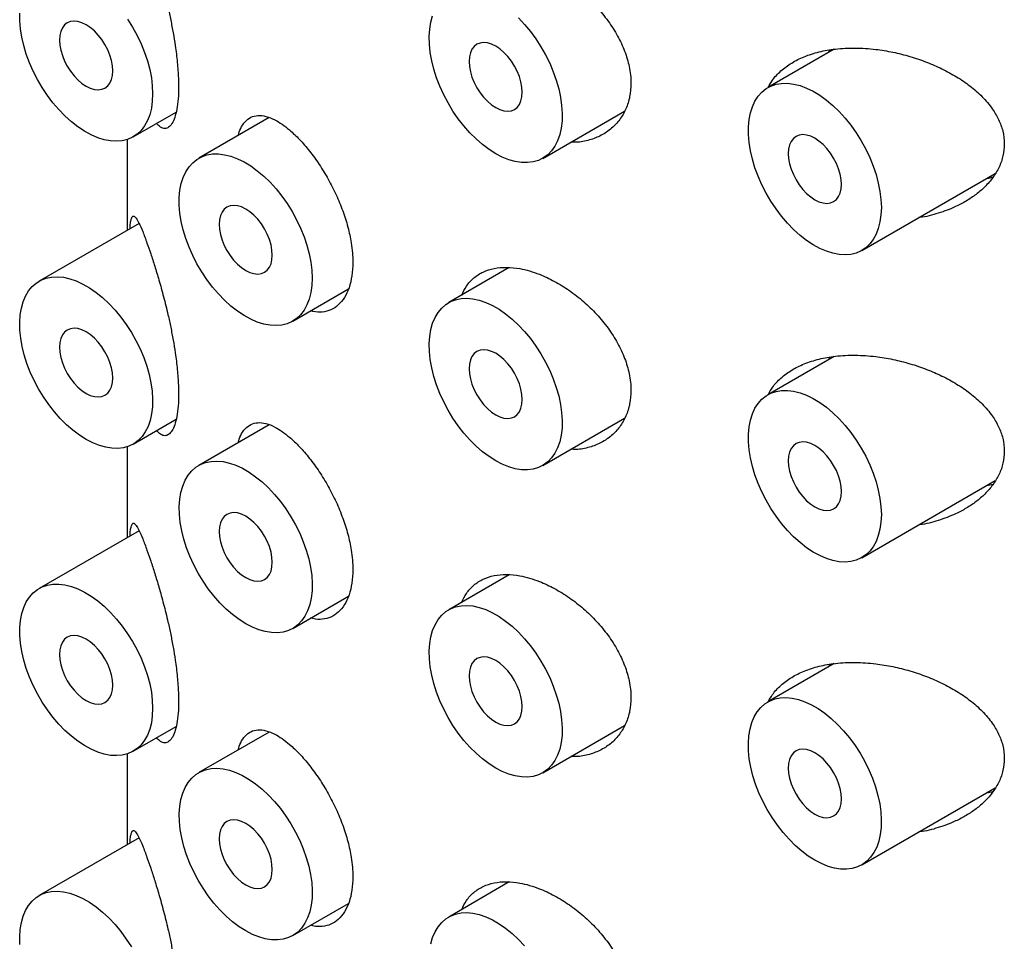
# Model space of a CAD drawing. Units: millimetres. Extents: x 8 to 951, y 12 to 1964.
# Drawn here: x 763 to 776, y 920 to 933 of the extents above; entities that cross this region are included whole.
import ezdxf

# ---------------------------------------------------------------- set-up
doc = ezdxf.new("R2010")
doc.units = ezdxf.units.MM

msp = doc.modelspace()

# ---------------------------------------------------------------- linework, layer by layer
at = {"color": 7, "linetype": 'Continuous', "lineweight": 30}
for p, q in [((773.715, 932.34), (772.833, 931.831)), ((773.638, 932.296), (773.658, 932.33)), ((764.395, 931.176), (764.966, 931.505)), ((769.84, 930.89), (770.929, 931.519)), ((766.203, 931.432), (765.267, 930.891)), ((764.317, 931.14), (764.317, 929.934)), ((774.083, 929.666), (775.857, 930.69)), ((764.474, 930.025), (763.146, 929.258)), ((769.396, 929.438), (768.59, 928.973)), ((766.517, 928.726), (767.257, 929.154)), ((773.715, 928.258), (772.833, 927.748)), ((773.638, 928.213), (773.658, 928.248)), ((764.395, 927.093), (764.966, 927.422)), ((769.84, 926.808), (770.929, 927.436)), ((766.203, 927.349), (765.267, 926.809)), ((764.317, 927.058), (764.317, 925.851)), ((774.083, 925.583), (775.857, 926.607)), ((764.474, 925.942), (763.146, 925.175)), ((769.396, 925.355), (768.59, 924.89)), ((766.517, 924.644), (767.257, 925.071)), ((773.715, 924.175), (772.833, 923.666)), ((773.638, 924.13), (773.658, 924.165)), ((764.395, 923.01), (764.966, 923.34)), ((766.203, 923.266), (765.267, 922.726)), ((769.84, 922.725), (770.929, 923.354)), ((764.317, 922.975), (764.317, 921.769)), ((774.083, 921.5), (775.857, 922.524)), ((764.474, 921.859), (763.146, 921.093)), ((769.396, 921.273), (768.59, 920.807)), ((766.517, 920.561), (767.257, 920.988))]:
    msp.add_line(p, q, dxfattribs=at)
at = {"color": 7, "linetype": 'Continuous', "lineweight": 30, "flags": 128}
for points in [[(764.654, 931.748), (764.65, 931.649), (764.637, 931.556), (764.615, 931.47), (764.585, 931.391), (764.547, 931.322), (764.501, 931.262), (764.448, 931.211), (764.388, 931.171), (764.322, 931.142), (764.25, 931.124), (764.174, 931.117), (764.093, 931.122), (764.01, 931.137), (763.924, 931.164), (763.837, 931.202), (763.748, 931.25), (763.661, 931.309), (763.574, 931.377), (763.489, 931.453), (763.407, 931.538), (763.329, 931.629), (763.255, 931.727), (763.186, 931.83), (763.123, 931.938), (763.066, 932.049), (763.016, 932.161), (762.974, 932.275), (762.94, 932.388), (762.914, 932.501), (762.896, 932.611), (762.888, 932.717), (762.888, 932.819)], [(763.77, 931.85), (763.826, 931.823), (763.88, 931.807), (763.931, 931.802), (763.978, 931.808), (764.02, 931.825), (764.057, 931.853), (764.086, 931.891), (764.107, 931.938), (764.12, 931.993), (764.124, 932.054), (764.12, 932.12), (764.107, 932.19), (764.086, 932.262), (764.057, 932.333), (764.02, 932.402), (763.978, 932.468), (763.931, 932.529), (763.88, 932.583), (763.826, 932.629), (763.77, 932.666), (763.715, 932.693), (763.661, 932.709), (763.61, 932.715), (763.563, 932.708), (763.52, 932.691), (763.484, 932.663), (763.455, 932.625), (763.434, 932.578), (763.421, 932.524), (763.417, 932.462), (763.421, 932.396), (763.434, 932.326), (763.455, 932.255), (763.484, 932.183), (763.52, 932.114), (763.563, 932.048), (763.61, 931.987), (763.661, 931.933), (763.715, 931.887), (763.77, 931.85)], [(764.322, 932.738), (764.388, 932.632), (764.448, 932.523), (764.501, 932.411), (764.547, 932.298), (764.585, 932.184), (764.615, 932.071), (764.637, 931.96), (764.65, 931.852), (764.654, 931.748)], [(769.215, 930.952), (769.127, 931.008), (769.04, 931.074), (768.955, 931.148), (768.872, 931.231), (768.792, 931.321), (768.717, 931.417), (768.647, 931.519), (768.582, 931.626), (768.524, 931.736), (768.473, 931.848), (768.429, 931.961), (768.392, 932.075), (768.364, 932.188), (768.345, 932.298), (768.334, 932.406), (768.332, 932.509), (768.338, 932.606), (768.353, 932.698), (768.377, 932.782)], [(769.518, 932.758), (769.599, 932.671), (769.676, 932.578), (769.749, 932.479), (769.816, 932.374), (769.878, 932.266), (769.933, 932.155), (769.981, 932.041), (770.021, 931.928), (770.053, 931.814), (770.077, 931.703), (770.092, 931.594), (770.099, 931.488), (770.097, 931.388), (770.086, 931.293), (770.066, 931.205), (770.038, 931.125), (770.002, 931.053), (769.958, 930.991), (769.906, 930.938), (769.848, 930.895), (769.783, 930.863), (769.713, 930.842), (769.638, 930.833), (769.559, 930.834), (769.476, 930.847), (769.39, 930.871), (769.303, 930.907), (769.215, 930.952)], [(769.215, 931.565), (769.271, 931.538), (769.324, 931.522), (769.376, 931.517), (769.423, 931.523), (769.465, 931.54), (769.501, 931.568), (769.53, 931.606), (769.551, 931.653), (769.564, 931.708), (769.569, 931.769), (769.564, 931.835), (769.551, 931.905), (769.53, 931.977), (769.501, 932.048), (769.465, 932.117), (769.423, 932.183), (769.376, 932.244), (769.324, 932.298), (769.271, 932.344), (769.215, 932.381), (769.16, 932.408), (769.106, 932.424), (769.055, 932.429), (769.007, 932.423), (768.965, 932.406), (768.929, 932.378), (768.9, 932.34), (768.879, 932.293), (768.866, 932.238), (768.862, 932.177), (768.866, 932.111), (768.879, 932.041), (768.9, 931.97), (768.929, 931.898), (768.965, 931.829), (769.007, 931.763), (769.055, 931.702), (769.106, 931.648), (769.16, 931.602), (769.215, 931.565)], [(774.342, 930.238), (774.337, 930.139), (774.324, 930.046), (774.302, 929.96), (774.272, 929.882), (774.234, 929.812), (774.188, 929.752), (774.135, 929.701), (774.075, 929.661), (774.009, 929.632), (773.937, 929.614), (773.861, 929.607), (773.781, 929.612), (773.697, 929.628), (773.611, 929.655), (773.524, 929.692), (773.436, 929.741), (773.348, 929.799), (773.261, 929.867), (773.176, 929.943), (773.094, 930.028), (773.016, 930.12), (772.942, 930.218), (772.873, 930.321), (772.81, 930.428), (772.753, 930.539), (772.704, 930.652), (772.661, 930.765), (772.627, 930.879), (772.601, 930.991), (772.584, 931.101), (772.575, 931.207), (772.575, 931.309), (772.584, 931.405), (772.601, 931.495), (772.627, 931.577), (772.661, 931.651), (772.704, 931.716), (772.753, 931.771), (772.81, 931.817), (772.873, 931.851), (772.942, 931.875), (773.016, 931.887), (773.094, 931.889), (773.176, 931.878), (773.261, 931.857), (773.348, 931.825), (773.436, 931.781), (773.524, 931.728), (773.611, 931.665), (773.697, 931.593), (773.781, 931.512), (773.861, 931.424), (773.937, 931.329), (774.009, 931.228), (774.075, 931.123), (774.135, 931.014), (774.188, 930.902), (774.234, 930.788), (774.272, 930.675), (774.302, 930.562), (774.324, 930.451), (774.337, 930.342), (774.342, 930.238)], [(773.458, 930.34), (773.513, 930.313), (773.567, 930.297), (773.618, 930.292), (773.666, 930.298), (773.708, 930.315), (773.744, 930.343), (773.773, 930.381), (773.794, 930.428), (773.807, 930.483), (773.811, 930.544), (773.807, 930.611), (773.794, 930.68), (773.773, 930.752), (773.744, 930.823), (773.708, 930.893), (773.666, 930.959), (773.618, 931.02), (773.567, 931.074), (773.513, 931.12), (773.458, 931.157), (773.403, 931.184), (773.349, 931.2), (773.297, 931.205), (773.25, 931.199), (773.208, 931.181), (773.172, 931.153), (773.143, 931.116), (773.122, 931.069), (773.109, 931.014), (773.104, 930.953), (773.109, 930.886), (773.122, 930.816), (773.143, 930.745), (773.172, 930.674), (773.208, 930.604), (773.25, 930.538), (773.297, 930.477), (773.349, 930.423), (773.403, 930.377), (773.458, 930.34)], [(766.776, 929.299), (766.771, 929.2), (766.758, 929.106), (766.736, 929.02), (766.706, 928.942), (766.668, 928.873), (766.622, 928.812), (766.569, 928.762), (766.509, 928.722), (766.443, 928.693), (766.371, 928.675), (766.295, 928.668), (766.215, 928.672), (766.131, 928.688), (766.045, 928.715), (765.958, 928.753), (765.87, 928.801), (765.782, 928.86), (765.695, 928.927), (765.61, 929.004), (765.528, 929.088), (765.45, 929.18), (765.376, 929.278), (765.307, 929.381), (765.244, 929.489), (765.187, 929.599), (765.138, 929.712), (765.095, 929.826), (765.061, 929.939), (765.035, 930.051), (765.018, 930.161), (765.009, 930.268), (765.009, 930.369), (765.018, 930.466), (765.035, 930.555), (765.061, 930.637), (765.095, 930.711), (765.138, 930.776), (765.187, 930.832), (765.244, 930.877), (765.307, 930.912), (765.376, 930.935), (765.45, 930.948), (765.528, 930.949), (765.61, 930.939), (765.695, 930.917), (765.782, 930.885), (765.87, 930.842), (765.958, 930.789), (766.045, 930.725), (766.131, 930.653), (766.215, 930.573), (766.295, 930.484), (766.371, 930.389), (766.443, 930.289), (766.509, 930.183), (766.569, 930.074), (766.622, 929.962), (766.668, 929.849), (766.706, 929.735), (766.736, 929.622), (766.758, 929.511), (766.771, 929.403), (766.776, 929.299)], [(765.892, 929.401), (765.947, 929.374), (766.001, 929.358), (766.052, 929.352), (766.1, 929.359), (766.142, 929.376), (766.178, 929.404), (766.207, 929.442), (766.228, 929.489), (766.241, 929.543), (766.245, 929.605), (766.241, 929.671), (766.228, 929.741), (766.207, 929.812), (766.178, 929.884), (766.142, 929.953), (766.1, 930.019), (766.052, 930.08), (766.001, 930.134), (765.947, 930.18), (765.892, 930.217), (765.836, 930.244), (765.783, 930.26), (765.731, 930.265), (765.684, 930.259), (765.642, 930.242), (765.606, 930.214), (765.577, 930.176), (765.556, 930.129), (765.543, 930.074), (765.538, 930.013), (765.543, 929.947), (765.556, 929.877), (765.577, 929.805), (765.606, 929.734), (765.642, 929.664), (765.684, 929.599), (765.731, 929.538), (765.783, 929.484), (765.836, 929.438), (765.892, 929.401)], [(763.77, 927.155), (763.682, 927.211), (763.595, 927.276), (763.51, 927.35), (763.427, 927.433), (763.348, 927.523), (763.273, 927.62), (763.202, 927.721), (763.138, 927.828), (763.079, 927.938), (763.028, 928.05), (762.984, 928.164), (762.948, 928.277), (762.92, 928.39), (762.9, 928.501), (762.889, 928.608), (762.887, 928.711), (762.893, 928.809), (762.909, 928.9), (762.933, 928.984), (762.965, 929.06), (763.005, 929.128), (763.053, 929.185), (763.108, 929.233), (763.169, 929.271), (763.237, 929.297), (763.31, 929.312), (763.387, 929.316), (763.468, 929.309), (763.552, 929.29), (763.639, 929.261), (763.726, 929.22), (763.815, 929.169), (763.902, 929.109), (763.989, 929.039), (764.073, 928.96), (764.154, 928.874), (764.231, 928.78), (764.304, 928.681), (764.372, 928.577), (764.433, 928.468), (764.488, 928.357), (764.536, 928.244), (764.576, 928.13), (764.608, 928.017), (764.632, 927.905), (764.648, 927.796), (764.654, 927.691), (764.652, 927.59), (764.641, 927.496), (764.621, 927.408), (764.593, 927.328), (764.557, 927.256), (764.513, 927.193), (764.462, 927.14), (764.403, 927.097), (764.339, 927.066), (764.268, 927.045), (764.193, 927.035), (764.114, 927.037), (764.031, 927.05), (763.946, 927.074), (763.858, 927.109), (763.77, 927.155)], [(769.215, 926.87), (769.127, 926.926), (769.04, 926.991), (768.955, 927.065), (768.872, 927.148), (768.792, 927.238), (768.717, 927.334), (768.647, 927.436), (768.582, 927.543), (768.524, 927.653), (768.473, 927.765), (768.429, 927.879), (768.392, 927.992), (768.364, 928.105), (768.345, 928.216), (768.334, 928.323), (768.332, 928.426), (768.338, 928.524), (768.353, 928.615), (768.377, 928.699), (768.41, 928.775), (768.45, 928.843), (768.498, 928.9), (768.552, 928.948), (768.614, 928.986), (768.682, 929.012), (768.754, 929.027), (768.832, 929.031), (768.913, 929.024), (768.997, 929.005), (769.083, 928.976), (769.171, 928.935), (769.259, 928.884), (769.347, 928.824), (769.433, 928.754), (769.518, 928.675), (769.599, 928.589), (769.676, 928.495), (769.749, 928.396), (769.816, 928.291), (769.878, 928.183), (769.933, 928.072), (769.981, 927.959), (770.021, 927.845), (770.053, 927.732), (770.077, 927.62), (770.092, 927.511), (770.099, 927.406), (770.097, 927.305), (770.086, 927.211), (770.066, 927.123), (770.038, 927.042), (770.002, 926.971), (769.958, 926.908), (769.906, 926.855), (769.848, 926.812), (769.783, 926.78), (769.713, 926.76), (769.638, 926.75), (769.559, 926.752), (769.476, 926.765), (769.39, 926.789), (769.303, 926.824), (769.215, 926.87)], [(763.77, 927.767), (763.826, 927.74), (763.88, 927.724), (763.931, 927.719), (763.978, 927.725), (764.02, 927.742), (764.057, 927.77), (764.086, 927.808), (764.107, 927.855), (764.12, 927.91), (764.124, 927.971), (764.12, 928.038), (764.107, 928.107), (764.086, 928.179), (764.057, 928.25), (764.02, 928.32), (763.978, 928.386), (763.931, 928.446), (763.88, 928.501), (763.826, 928.547), (763.77, 928.584), (763.715, 928.611), (763.661, 928.627), (763.61, 928.632), (763.563, 928.626), (763.52, 928.608), (763.484, 928.58), (763.455, 928.543), (763.434, 928.496), (763.421, 928.441), (763.417, 928.379), (763.421, 928.313), (763.434, 928.243), (763.455, 928.172), (763.484, 928.101), (763.52, 928.031), (763.563, 927.965), (763.61, 927.904), (763.661, 927.85), (763.715, 927.804), (763.77, 927.767)], [(769.215, 927.482), (769.271, 927.455), (769.324, 927.439), (769.376, 927.434), (769.423, 927.44), (769.465, 927.457), (769.501, 927.485), (769.53, 927.523), (769.551, 927.57), (769.564, 927.625), (769.569, 927.686), (769.564, 927.753), (769.551, 927.822), (769.53, 927.894), (769.501, 927.965), (769.465, 928.035), (769.423, 928.101), (769.376, 928.161), (769.324, 928.216), (769.271, 928.262), (769.215, 928.299), (769.16, 928.325), (769.106, 928.342), (769.055, 928.347), (769.007, 928.341), (768.965, 928.323), (768.929, 928.295), (768.9, 928.258), (768.879, 928.211), (768.866, 928.156), (768.862, 928.094), (768.866, 928.028), (768.879, 927.958), (768.9, 927.887), (768.929, 927.815), (768.965, 927.746), (769.007, 927.68), (769.055, 927.619), (769.106, 927.565), (769.16, 927.519), (769.215, 927.482)], [(774.342, 926.155), (774.337, 926.056), (774.324, 925.963), (774.302, 925.877), (774.272, 925.799), (774.234, 925.729), (774.188, 925.669), (774.135, 925.619), (774.075, 925.579), (774.009, 925.55), (773.937, 925.531), (773.861, 925.525), (773.781, 925.529), (773.697, 925.545), (773.611, 925.572), (773.524, 925.61), (773.436, 925.658), (773.348, 925.716), (773.261, 925.784), (773.176, 925.861), (773.094, 925.945), (773.016, 926.037), (772.942, 926.135), (772.873, 926.238), (772.81, 926.346), (772.753, 926.456), (772.704, 926.569), (772.661, 926.683), (772.627, 926.796), (772.601, 926.908), (772.584, 927.018), (772.575, 927.124), (772.575, 927.226), (772.584, 927.322), (772.601, 927.412), (772.627, 927.494), (772.661, 927.568), (772.704, 927.633), (772.753, 927.689), (772.81, 927.734), (772.873, 927.769), (772.942, 927.792), (773.016, 927.805), (773.094, 927.806), (773.176, 927.796), (773.261, 927.774), (773.348, 927.742), (773.436, 927.699), (773.524, 927.645), (773.611, 927.582), (773.697, 927.51), (773.781, 927.429), (773.861, 927.341), (773.937, 927.246), (774.009, 927.146), (774.075, 927.04), (774.135, 926.931), (774.188, 926.819), (774.234, 926.706), (774.272, 926.592), (774.302, 926.479), (774.324, 926.368), (774.337, 926.26), (774.342, 926.155)], [(773.458, 926.257), (773.513, 926.231), (773.567, 926.214), (773.618, 926.209), (773.666, 926.215), (773.708, 926.233), (773.744, 926.261), (773.773, 926.298), (773.794, 926.345), (773.807, 926.4), (773.811, 926.462), (773.807, 926.528), (773.794, 926.598), (773.773, 926.669), (773.744, 926.741), (773.708, 926.81), (773.666, 926.876), (773.618, 926.937), (773.567, 926.991), (773.513, 927.037), (773.458, 927.074), (773.403, 927.101), (773.349, 927.117), (773.297, 927.122), (773.25, 927.116), (773.208, 927.099), (773.172, 927.071), (773.143, 927.033), (773.122, 926.986), (773.109, 926.931), (773.104, 926.87), (773.109, 926.803), (773.122, 926.734), (773.143, 926.662), (773.172, 926.591), (773.208, 926.521), (773.25, 926.455), (773.297, 926.395), (773.349, 926.34), (773.403, 926.294), (773.458, 926.257)], [(765.892, 924.705), (765.804, 924.761), (765.717, 924.827), (765.631, 924.901), (765.548, 924.984), (765.469, 925.074), (765.394, 925.17), (765.324, 925.272), (765.259, 925.379), (765.201, 925.489), (765.149, 925.601), (765.105, 925.715), (765.069, 925.828), (765.041, 925.941), (765.021, 926.051), (765.01, 926.159), (765.008, 926.262), (765.015, 926.359), (765.03, 926.451), (765.054, 926.535), (765.086, 926.611), (765.126, 926.678), (765.174, 926.736), (765.229, 926.784), (765.291, 926.821), (765.358, 926.848), (765.431, 926.863), (765.508, 926.867), (765.59, 926.86), (765.674, 926.841), (765.76, 926.811), (765.848, 926.771), (765.936, 926.72), (766.024, 926.659), (766.11, 926.589), (766.194, 926.511), (766.275, 926.424), (766.353, 926.331), (766.426, 926.232), (766.493, 926.127), (766.555, 926.019), (766.609, 925.908), (766.657, 925.795), (766.697, 925.681), (766.73, 925.568), (766.754, 925.456), (766.769, 925.347), (766.775, 925.242), (766.773, 925.141), (766.762, 925.046), (766.743, 924.959), (766.715, 924.878), (766.678, 924.806), (766.634, 924.744), (766.583, 924.691), (766.525, 924.648), (766.46, 924.616), (766.39, 924.595), (766.315, 924.586), (766.235, 924.587), (766.152, 924.6), (766.067, 924.625), (765.98, 924.66), (765.892, 924.705)], [(765.892, 925.318), (765.947, 925.291), (766.001, 925.275), (766.052, 925.27), (766.1, 925.276), (766.142, 925.293), (766.178, 925.321), (766.207, 925.359), (766.228, 925.406), (766.241, 925.461), (766.245, 925.522), (766.241, 925.588), (766.228, 925.658), (766.207, 925.73), (766.178, 925.801), (766.142, 925.871), (766.1, 925.936), (766.052, 925.997), (766.001, 926.051), (765.947, 926.097), (765.892, 926.134), (765.836, 926.161), (765.783, 926.178), (765.731, 926.183), (765.684, 926.176), (765.642, 926.159), (765.606, 926.131), (765.577, 926.093), (765.556, 926.046), (765.543, 925.992), (765.538, 925.93), (765.543, 925.864), (765.556, 925.794), (765.577, 925.723), (765.606, 925.651), (765.642, 925.582), (765.684, 925.516), (765.731, 925.455), (765.783, 925.401), (765.836, 925.355), (765.892, 925.318)], [(764.654, 923.582), (764.65, 923.483), (764.637, 923.39), (764.615, 923.304), (764.585, 923.226), (764.547, 923.156), (764.501, 923.096), (764.448, 923.046), (764.388, 923.006), (764.322, 922.977), (764.25, 922.958), (764.174, 922.952), (764.093, 922.956), (764.01, 922.972), (763.924, 922.999), (763.837, 923.037), (763.748, 923.085), (763.661, 923.143), (763.574, 923.211), (763.489, 923.288), (763.407, 923.372), (763.329, 923.464), (763.255, 923.562), (763.186, 923.665), (763.123, 923.772), (763.066, 923.883), (763.016, 923.996), (762.974, 924.11), (762.94, 924.223), (762.914, 924.335), (762.896, 924.445), (762.888, 924.551), (762.888, 924.653), (762.896, 924.749), (762.914, 924.839), (762.94, 924.921), (762.974, 924.995), (763.016, 925.06), (763.066, 925.116), (763.123, 925.161), (763.186, 925.196), (763.255, 925.219), (763.329, 925.232), (763.407, 925.233), (763.489, 925.223), (763.574, 925.201), (763.661, 925.169), (763.748, 925.126), (763.837, 925.072), (763.924, 925.009), (764.01, 924.937), (764.093, 924.856), (764.174, 924.768), (764.25, 924.673), (764.322, 924.573), (764.388, 924.467), (764.448, 924.358), (764.501, 924.246), (764.547, 924.133), (764.585, 924.019), (764.615, 923.906), (764.637, 923.795), (764.65, 923.687), (764.654, 923.582)], [(769.215, 922.787), (769.127, 922.843), (769.04, 922.908), (768.955, 922.983), (768.872, 923.065), (768.792, 923.155), (768.717, 923.252), (768.647, 923.354), (768.582, 923.46), (768.524, 923.57), (768.473, 923.682), (768.429, 923.796), (768.392, 923.91), (768.364, 924.022), (768.345, 924.133), (768.334, 924.24), (768.332, 924.343), (768.338, 924.441), (768.353, 924.532), (768.377, 924.616), (768.41, 924.692), (768.45, 924.76), (768.498, 924.818), (768.552, 924.866), (768.614, 924.903), (768.682, 924.929), (768.754, 924.945), (768.832, 924.949), (768.913, 924.941), (768.997, 924.923), (769.083, 924.893), (769.171, 924.852), (769.259, 924.802), (769.347, 924.741), (769.433, 924.671), (769.518, 924.592), (769.599, 924.506), (769.676, 924.412), (769.749, 924.313), (769.816, 924.209), (769.878, 924.1), (769.933, 923.989), (769.981, 923.876), (770.021, 923.762), (770.053, 923.649), (770.077, 923.537), (770.092, 923.428), (770.099, 923.323), (770.097, 923.222), (770.086, 923.128), (770.066, 923.04), (770.038, 922.96), (770.002, 922.888), (769.958, 922.825), (769.906, 922.772), (769.848, 922.73), (769.783, 922.698), (769.713, 922.677), (769.638, 922.667), (769.559, 922.669), (769.476, 922.682), (769.39, 922.706), (769.303, 922.741), (769.215, 922.787)], [(763.77, 923.684), (763.826, 923.658), (763.88, 923.641), (763.931, 923.636), (763.978, 923.642), (764.02, 923.66), (764.057, 923.688), (764.086, 923.725), (764.107, 923.772), (764.12, 923.827), (764.124, 923.889), (764.12, 923.955), (764.107, 924.025), (764.086, 924.096), (764.057, 924.168), (764.02, 924.237), (763.978, 924.303), (763.931, 924.364), (763.88, 924.418), (763.826, 924.464), (763.77, 924.501), (763.715, 924.528), (763.661, 924.544), (763.61, 924.549), (763.563, 924.543), (763.52, 924.526), (763.484, 924.498), (763.455, 924.46), (763.434, 924.413), (763.421, 924.358), (763.417, 924.297), (763.421, 924.23), (763.434, 924.161), (763.455, 924.089), (763.484, 924.018), (763.52, 923.948), (763.563, 923.882), (763.61, 923.822), (763.661, 923.767), (763.715, 923.721), (763.77, 923.684)], [(769.215, 923.399), (769.271, 923.372), (769.324, 923.356), (769.376, 923.351), (769.423, 923.357), (769.465, 923.375), (769.501, 923.403), (769.53, 923.44), (769.551, 923.487), (769.564, 923.542), (769.569, 923.604), (769.564, 923.67), (769.551, 923.74), (769.53, 923.811), (769.501, 923.882), (769.465, 923.952), (769.423, 924.018), (769.376, 924.079), (769.324, 924.133), (769.271, 924.179), (769.215, 924.216), (769.16, 924.243), (769.106, 924.259), (769.055, 924.264), (769.007, 924.258), (768.965, 924.241), (768.929, 924.213), (768.9, 924.175), (768.879, 924.128), (768.866, 924.073), (768.862, 924.012), (768.866, 923.945), (768.879, 923.876), (768.9, 923.804), (768.929, 923.733), (768.965, 923.663), (769.007, 923.597), (769.055, 923.536), (769.106, 923.482), (769.16, 923.436), (769.215, 923.399)], [(773.458, 921.562), (773.37, 921.618), (773.283, 921.684), (773.197, 921.758), (773.115, 921.841), (773.035, 921.931), (772.96, 922.027), (772.89, 922.129), (772.825, 922.236), (772.767, 922.346), (772.715, 922.458), (772.671, 922.571), (772.635, 922.685), (772.607, 922.798), (772.587, 922.908), (772.576, 923.016), (772.574, 923.119), (772.581, 923.216), (772.596, 923.308), (772.62, 923.392), (772.652, 923.468), (772.692, 923.535), (772.74, 923.593), (772.795, 923.641), (772.857, 923.678), (772.924, 923.705), (772.997, 923.72), (773.074, 923.724), (773.156, 923.717), (773.24, 923.698), (773.326, 923.668), (773.414, 923.628), (773.502, 923.577), (773.59, 923.516), (773.676, 923.446), (773.76, 923.368), (773.841, 923.281), (773.919, 923.188), (773.992, 923.089), (774.059, 922.984), (774.121, 922.876), (774.176, 922.765), (774.223, 922.651), (774.264, 922.538), (774.296, 922.424), (774.32, 922.313), (774.335, 922.204), (774.341, 922.098), (774.339, 921.998), (774.328, 921.903), (774.309, 921.815), (774.281, 921.735), (774.244, 921.663), (774.2, 921.601), (774.149, 921.548), (774.091, 921.505), (774.026, 921.473), (773.956, 921.452), (773.881, 921.443), (773.801, 921.444), (773.718, 921.457), (773.633, 921.481), (773.546, 921.517), (773.458, 921.562)], [(773.458, 922.175), (773.513, 922.148), (773.567, 922.132), (773.618, 922.127), (773.666, 922.133), (773.708, 922.15), (773.744, 922.178), (773.773, 922.216), (773.794, 922.263), (773.807, 922.318), (773.811, 922.379), (773.807, 922.445), (773.794, 922.515), (773.773, 922.586), (773.744, 922.658), (773.708, 922.727), (773.666, 922.793), (773.618, 922.854), (773.567, 922.908), (773.513, 922.954), (773.458, 922.991), (773.403, 923.018), (773.349, 923.034), (773.297, 923.039), (773.25, 923.033), (773.208, 923.016), (773.172, 922.988), (773.143, 922.95), (773.122, 922.903), (773.109, 922.848), (773.104, 922.787), (773.109, 922.721), (773.122, 922.651), (773.143, 922.579), (773.172, 922.508), (773.208, 922.439), (773.25, 922.373), (773.297, 922.312), (773.349, 922.258), (773.403, 922.212), (773.458, 922.175)], [(765.892, 920.623), (765.804, 920.679), (765.717, 920.744), (765.631, 920.819), (765.548, 920.901), (765.469, 920.991), (765.394, 921.088), (765.324, 921.19), (765.259, 921.296), (765.201, 921.406), (765.149, 921.518), (765.105, 921.632), (765.069, 921.746), (765.041, 921.858), (765.021, 921.969), (765.01, 922.076), (765.008, 922.179), (765.015, 922.277), (765.03, 922.368), (765.054, 922.452), (765.086, 922.528), (765.126, 922.596), (765.174, 922.654), (765.229, 922.701), (765.291, 922.739), (765.358, 922.765), (765.431, 922.78), (765.508, 922.784), (765.59, 922.777), (765.674, 922.758), (765.76, 922.729), (765.848, 922.688), (765.936, 922.637), (766.024, 922.577), (766.11, 922.507), (766.194, 922.428), (766.275, 922.342), (766.353, 922.248), (766.426, 922.149), (766.493, 922.045), (766.555, 921.936), (766.609, 921.825), (766.657, 921.712), (766.697, 921.598), (766.73, 921.485), (766.754, 921.373), (766.769, 921.264), (766.775, 921.159), (766.773, 921.058), (766.762, 920.964), (766.743, 920.876), (766.715, 920.796), (766.678, 920.724), (766.634, 920.661), (766.583, 920.608), (766.525, 920.566), (766.46, 920.534), (766.39, 920.513), (766.315, 920.503), (766.235, 920.505), (766.152, 920.518), (766.067, 920.542), (765.98, 920.577), (765.892, 920.623)], [(765.892, 921.235), (765.947, 921.208), (766.001, 921.192), (766.052, 921.187), (766.1, 921.193), (766.142, 921.21), (766.178, 921.238), (766.207, 921.276), (766.228, 921.323), (766.241, 921.378), (766.245, 921.439), (766.241, 921.506), (766.228, 921.576), (766.207, 921.647), (766.178, 921.718), (766.142, 921.788), (766.1, 921.854), (766.052, 921.915), (766.001, 921.969), (765.947, 922.015), (765.892, 922.052), (765.836, 922.079), (765.783, 922.095), (765.731, 922.1), (765.684, 922.094), (765.642, 922.076), (765.606, 922.049), (765.577, 922.011), (765.556, 921.964), (765.543, 921.909), (765.538, 921.848), (765.543, 921.781), (765.556, 921.711), (765.577, 921.64), (765.606, 921.569), (765.642, 921.499), (765.684, 921.433), (765.731, 921.372), (765.783, 921.318), (765.836, 921.272), (765.892, 921.235)], [(762.889, 920.443), (762.887, 920.546), (762.893, 920.643), (762.909, 920.735), (762.933, 920.819), (762.965, 920.895), (763.005, 920.962), (763.053, 921.02), (763.108, 921.068), (763.169, 921.105), (763.237, 921.132), (763.31, 921.147), (763.387, 921.151), (763.468, 921.144), (763.552, 921.125), (763.639, 921.095), (763.726, 921.055), (763.815, 921.004), (763.902, 920.943), (763.989, 920.873), (764.073, 920.795), (764.154, 920.708), (764.231, 920.615), (764.304, 920.515), (764.372, 920.411)], [(768.353, 920.449), (768.377, 920.534), (768.41, 920.61), (768.45, 920.677), (768.498, 920.735), (768.552, 920.783), (768.614, 920.82), (768.682, 920.847), (768.754, 920.862), (768.832, 920.866), (768.913, 920.859), (768.997, 920.84), (769.083, 920.81), (769.171, 920.77), (769.259, 920.719), (769.347, 920.658), (769.433, 920.588), (769.518, 920.51), (769.599, 920.423)]]:
    msp.add_lwpolyline(points, dxfattribs=at)
at = {"color": 7, "linetype": 'Continuous', "lineweight": 30}
for points, knots in [([(764.579, 933.848), (764.596, 933.801), (764.629, 933.708), (764.682, 933.542), (764.74, 933.352), (764.8, 933.135), (764.853, 932.922), (764.895, 932.727), (764.928, 932.558), (764.959, 932.369), (764.984, 932.164), (764.997, 931.983), (765.001, 931.821), (764.995, 931.677), (764.978, 931.538), (764.949, 931.428), (764.912, 931.347), (764.867, 931.298), (764.816, 931.282), (764.762, 931.298), (764.725, 931.337), (764.708, 931.356)], [0, 0, 0, 0, 0.057416, 0.11505, 0.172406, 0.235407, 0.298369, 0.340567, 0.382922, 0.425093, 0.48157, 0.538033, 0.570467, 0.622686, 0.674912, 0.727044, 0.779192, 0.833039, 0.886909, 0.945804, 1, 1, 1, 1]), ([(768.763, 933.155), (768.782, 933.196), (768.824, 933.284), (768.921, 933.388), (769.045, 933.467), (769.191, 933.515), (769.356, 933.53), (769.516, 933.514), (769.665, 933.479), (769.819, 933.426), (769.998, 933.343), (770.196, 933.221), (770.385, 933.073), (770.559, 932.904), (770.713, 932.717), (770.84, 932.519), (770.935, 932.315), (770.987, 932.14), (771.01, 931.998), (771.012, 931.925), (771.013, 931.888)], [0, 0, 0, 0, 0.051451, 0.111209, 0.170946, 0.230684, 0.29051, 0.350341, 0.391907, 0.433474, 0.495958, 0.558447, 0.620914, 0.683379, 0.7461, 0.80881, 0.870071, 0.931319, 0.96566, 1, 1, 1, 1]), ([(772.84, 931.835), (772.857, 931.867), (772.9, 931.947), (773.005, 932.056), (773.146, 932.161), (773.317, 932.247), (773.513, 932.31), (773.742, 932.349), (773.995, 932.361), (774.252, 932.344), (774.496, 932.304), (774.723, 932.247), (774.942, 932.173), (775.15, 932.082), (775.344, 931.977), (775.525, 931.854), (775.686, 931.712), (775.815, 931.561), (775.905, 931.406), (775.965, 931.248), (775.973, 931.138), (775.977, 931.08)], [0, 0, 0, 0, 0.032814, 0.08277, 0.134353, 0.185959, 0.242378, 0.298823, 0.364027, 0.429261, 0.484055, 0.539044, 0.593845, 0.646506, 0.699339, 0.751939, 0.806248, 0.860498, 0.905336, 0.950138, 1, 1, 1, 1]), ([(771.013, 931.888), (771.01, 931.828), (771.003, 931.708), (770.951, 931.545), (770.869, 931.403), (770.759, 931.284), (770.622, 931.191), (770.462, 931.129), (770.324, 931.101), (770.237, 931.105), (770.214, 931.107)], [0, 0, 0, 0, 0.133729, 0.267471, 0.401047, 0.534648, 0.671393, 0.808156, 0.950228, 1, 1, 1, 1]), ([(765.79, 931.193), (765.801, 931.227), (765.825, 931.302), (765.883, 931.383), (765.959, 931.442), (766.052, 931.466), (766.159, 931.454), (766.269, 931.411), (766.375, 931.347), (766.441, 931.294), (766.474, 931.268)], [0, 0, 0, 0, 0.10476, 0.237342, 0.373045, 0.508766, 0.649754, 0.790743, 0.895373, 1, 1, 1, 1]), ([(766.474, 931.268), (766.518, 931.227), (766.607, 931.146), (766.741, 930.99), (766.87, 930.812), (766.99, 930.616), (767.096, 930.407), (767.185, 930.193), (767.253, 929.977), (767.293, 929.79), (767.312, 929.634), (767.318, 929.484), (767.307, 929.325), (767.269, 929.167), (767.208, 929.036), (767.126, 928.936), (767.026, 928.87), (766.911, 928.843), (766.82, 928.843), (766.767, 928.862), (766.758, 928.865)], [0, 0, 0, 0, 0.0612927, 0.1225797, 0.1839102, 0.2452376, 0.3058533, 0.3664685, 0.4267001, 0.4869318, 0.5262324, 0.5655331, 0.6257418, 0.6859504, 0.74616, 0.8063695, 0.8665588, 0.9267494, 0.9870284, 1, 1, 1, 1]), ([(775.977, 931.08), (775.973, 931.028), (775.966, 930.923), (775.912, 930.773), (775.829, 930.634), (775.724, 930.513), (775.604, 930.409), (775.473, 930.321), (775.307, 930.233), (775.1, 930.158), (774.933, 930.111), (774.844, 930.103), (774.84, 930.103)], [0, 0, 0, 0, 0.104766, 0.209587, 0.313761, 0.418019, 0.513091, 0.608511, 0.703694, 0.848846, 0.99405, 1, 1, 1, 1]), ([(775.827, 930.64), (775.8, 930.632), (775.769, 930.624), (775.738, 930.619), (775.734, 930.619)], [0, 0, 0, 0, 0.875638, 1, 1, 1, 1]), ([(764.354, 929.955), (764.354, 929.968), (764.357, 930.013), (764.364, 930.061), (764.375, 930.103), (764.389, 930.123), (764.408, 930.125), (764.434, 930.099), (764.473, 930.031), (764.52, 929.925), (764.56, 929.818), (764.579, 929.765)], [0, 0, 0, 0, 0.038573, 0.138082, 0.228824, 0.319897, 0.410744, 0.549285, 0.687875, 0.843947, 1, 1, 1, 1]), ([(764.579, 929.765), (764.596, 929.719), (764.629, 929.626), (764.682, 929.459), (764.74, 929.269), (764.8, 929.052), (764.853, 928.839), (764.895, 928.645), (764.928, 928.475), (764.959, 928.286), (764.984, 928.082), (764.997, 927.901), (765.001, 927.738), (764.995, 927.595), (764.978, 927.455), (764.949, 927.345), (764.912, 927.264), (764.867, 927.215), (764.816, 927.199), (764.762, 927.215), (764.725, 927.254), (764.708, 927.273)], [0, 0, 0, 0, 0.057416, 0.11505, 0.172406, 0.235407, 0.298369, 0.340567, 0.382922, 0.425093, 0.48157, 0.538033, 0.570467, 0.622686, 0.674912, 0.727044, 0.779192, 0.833039, 0.886909, 0.945804, 1, 1, 1, 1]), ([(768.763, 929.073), (768.782, 929.113), (768.824, 929.202), (768.921, 929.305), (769.045, 929.385), (769.191, 929.432), (769.356, 929.447), (769.516, 929.432), (769.665, 929.396), (769.819, 929.344), (769.998, 929.26), (770.196, 929.138), (770.385, 928.99), (770.559, 928.821), (770.713, 928.635), (770.84, 928.436), (770.935, 928.232), (770.987, 928.058), (771.01, 927.915), (771.012, 927.842), (771.013, 927.806)], [0, 0, 0, 0, 0.051451, 0.111209, 0.170946, 0.230684, 0.29051, 0.350341, 0.391907, 0.433474, 0.495958, 0.558447, 0.620914, 0.683379, 0.7461, 0.80881, 0.870071, 0.931319, 0.96566, 1, 1, 1, 1]), ([(772.84, 927.752), (772.857, 927.784), (772.9, 927.864), (773.005, 927.974), (773.146, 928.079), (773.317, 928.164), (773.513, 928.227), (773.742, 928.267), (773.995, 928.279), (774.252, 928.261), (774.496, 928.221), (774.723, 928.164), (774.942, 928.09), (775.15, 928), (775.344, 927.894), (775.525, 927.771), (775.686, 927.629), (775.815, 927.478), (775.905, 927.324), (775.965, 927.166), (775.973, 927.055), (775.977, 926.997)], [0, 0, 0, 0, 0.032814, 0.08277, 0.134353, 0.185959, 0.242378, 0.298823, 0.364027, 0.429261, 0.484055, 0.539044, 0.593845, 0.646506, 0.699339, 0.751939, 0.806248, 0.860498, 0.905336, 0.950138, 1, 1, 1, 1]), ([(771.013, 927.806), (771.01, 927.746), (771.003, 927.625), (770.951, 927.463), (770.869, 927.32), (770.759, 927.201), (770.622, 927.108), (770.462, 927.047), (770.324, 927.018), (770.237, 927.023), (770.214, 927.024)], [0, 0, 0, 0, 0.133729, 0.267471, 0.401047, 0.534648, 0.671393, 0.808156, 0.950228, 1, 1, 1, 1]), ([(765.79, 927.111), (765.801, 927.144), (765.825, 927.219), (765.883, 927.301), (765.959, 927.359), (766.052, 927.383), (766.159, 927.372), (766.269, 927.328), (766.375, 927.264), (766.441, 927.211), (766.474, 927.185)], [0, 0, 0, 0, 0.10476, 0.237342, 0.373045, 0.508766, 0.649754, 0.790743, 0.895373, 1, 1, 1, 1]), ([(766.474, 927.185), (766.518, 927.144), (766.607, 927.063), (766.741, 926.907), (766.87, 926.729), (766.99, 926.533), (767.096, 926.325), (767.185, 926.11), (767.253, 925.894), (767.293, 925.707), (767.312, 925.551), (767.318, 925.402), (767.307, 925.242), (767.269, 925.084), (767.208, 924.954), (767.126, 924.854), (767.026, 924.788), (766.911, 924.76), (766.82, 924.76), (766.767, 924.779), (766.758, 924.783)], [0, 0, 0, 0, 0.061293, 0.12258, 0.18391, 0.245238, 0.305853, 0.366468, 0.4267, 0.486932, 0.526232, 0.565533, 0.625742, 0.68595, 0.74616, 0.80637, 0.866559, 0.926749, 0.987028, 1, 1, 1, 1]), ([(775.977, 926.997), (775.973, 926.945), (775.966, 926.84), (775.912, 926.69), (775.829, 926.551), (775.724, 926.43), (775.604, 926.326), (775.473, 926.239), (775.307, 926.15), (775.1, 926.076), (774.933, 926.029), (774.844, 926.021), (774.84, 926.02)], [0, 0, 0, 0, 0.104766, 0.209587, 0.313761, 0.418019, 0.513091, 0.608511, 0.703694, 0.848846, 0.99405, 1, 1, 1, 1]), ([(775.827, 926.557), (775.8, 926.549), (775.769, 926.541), (775.738, 926.537), (775.734, 926.536)], [0, 0, 0, 0, 0.8756377, 1, 1, 1, 1]), ([(764.354, 925.873), (764.354, 925.885), (764.357, 925.93), (764.364, 925.978), (764.375, 926.02), (764.389, 926.04), (764.408, 926.043), (764.434, 926.017), (764.473, 925.949), (764.52, 925.842), (764.56, 925.736), (764.579, 925.682)], [0, 0, 0, 0, 0.038573, 0.138082, 0.228824, 0.319897, 0.410744, 0.549285, 0.687875, 0.843947, 1, 1, 1, 1]), ([(764.579, 925.682), (764.596, 925.636), (764.629, 925.543), (764.682, 925.377), (764.74, 925.186), (764.8, 924.97), (764.853, 924.756), (764.895, 924.562), (764.928, 924.392), (764.959, 924.203), (764.984, 923.999), (764.997, 923.818), (765.001, 923.655), (764.995, 923.512), (764.978, 923.373), (764.949, 923.262), (764.912, 923.181), (764.867, 923.133), (764.816, 923.117), (764.762, 923.133), (764.725, 923.172), (764.708, 923.19)], [0, 0, 0, 0, 0.057416, 0.11505, 0.172406, 0.235407, 0.298369, 0.340567, 0.382922, 0.425093, 0.48157, 0.538033, 0.570467, 0.622686, 0.674912, 0.727044, 0.779192, 0.833039, 0.886909, 0.945804, 1, 1, 1, 1]), ([(768.763, 924.99), (768.782, 925.031), (768.824, 925.119), (768.921, 925.222), (769.045, 925.302), (769.191, 925.35), (769.356, 925.364), (769.516, 925.349), (769.665, 925.314), (769.819, 925.261), (769.998, 925.177), (770.196, 925.055), (770.385, 924.908), (770.559, 924.739), (770.713, 924.552), (770.84, 924.354), (770.935, 924.149), (770.987, 923.975), (771.01, 923.833), (771.012, 923.76), (771.013, 923.723)], [0, 0, 0, 0, 0.051451, 0.111209, 0.170946, 0.230684, 0.29051, 0.350341, 0.391907, 0.433474, 0.495958, 0.558447, 0.620914, 0.683379, 0.7461, 0.80881, 0.870071, 0.931319, 0.96566, 1, 1, 1, 1]), ([(772.84, 923.669), (772.857, 923.701), (772.9, 923.781), (773.005, 923.891), (773.146, 923.996), (773.317, 924.082), (773.513, 924.144), (773.742, 924.184), (773.995, 924.196), (774.252, 924.179), (774.496, 924.138), (774.723, 924.082), (774.942, 924.007), (775.15, 923.917), (775.344, 923.811), (775.525, 923.688), (775.686, 923.546), (775.815, 923.395), (775.905, 923.241), (775.965, 923.083), (775.973, 922.973), (775.977, 922.915)], [0, 0, 0, 0, 0.032814, 0.08277, 0.134353, 0.185959, 0.242378, 0.298823, 0.364027, 0.429261, 0.484055, 0.539044, 0.593845, 0.646506, 0.699339, 0.751939, 0.806248, 0.860498, 0.905336, 0.950138, 1, 1, 1, 1]), ([(771.013, 923.723), (771.01, 923.663), (771.003, 923.542), (770.951, 923.38), (770.869, 923.238), (770.759, 923.118), (770.622, 923.026), (770.462, 922.964), (770.324, 922.935), (770.237, 922.94), (770.214, 922.941)], [0, 0, 0, 0, 0.1337292, 0.2674712, 0.4010471, 0.5346476, 0.6713931, 0.8081561, 0.9502279, 1, 1, 1, 1]), ([(765.79, 923.028), (765.801, 923.061), (765.825, 923.136), (765.883, 923.218), (765.959, 923.276), (766.052, 923.301), (766.159, 923.289), (766.269, 923.245), (766.375, 923.182), (766.441, 923.129), (766.474, 923.102)], [0, 0, 0, 0, 0.10476, 0.237342, 0.373045, 0.508766, 0.649754, 0.790743, 0.895373, 1, 1, 1, 1]), ([(766.474, 923.102), (766.518, 923.062), (766.607, 922.981), (766.741, 922.824), (766.87, 922.647), (766.99, 922.45), (767.096, 922.242), (767.185, 922.027), (767.253, 921.811), (767.293, 921.624), (767.312, 921.468), (767.318, 921.319), (767.307, 921.16), (767.269, 921.002), (767.208, 920.871), (767.126, 920.771), (767.026, 920.705), (766.911, 920.678), (766.82, 920.677), (766.767, 920.697), (766.758, 920.7)], [0, 0, 0, 0, 0.061293, 0.12258, 0.18391, 0.245238, 0.305853, 0.366468, 0.4267, 0.486932, 0.526232, 0.565533, 0.625742, 0.68595, 0.74616, 0.80637, 0.866559, 0.926749, 0.987028, 1, 1, 1, 1]), ([(775.977, 922.915), (775.973, 922.862), (775.966, 922.757), (775.912, 922.607), (775.829, 922.469), (775.724, 922.347), (775.604, 922.243), (775.473, 922.156), (775.307, 922.068), (775.1, 921.993), (774.933, 921.946), (774.844, 921.938), (774.84, 921.938)], [0, 0, 0, 0, 0.1047659, 0.2095867, 0.3137611, 0.4180191, 0.5130914, 0.6085105, 0.7036938, 0.8488463, 0.99405, 1, 1, 1, 1]), ([(775.827, 922.474), (775.8, 922.467), (775.769, 922.458), (775.738, 922.454), (775.734, 922.453)], [0, 0, 0, 0, 0.875638, 1, 1, 1, 1]), ([(764.354, 921.79), (764.354, 921.803), (764.357, 921.848), (764.364, 921.896), (764.375, 921.938), (764.389, 921.958), (764.408, 921.96), (764.434, 921.934), (764.473, 921.866), (764.52, 921.759), (764.56, 921.653), (764.579, 921.6)], [0, 0, 0, 0, 0.0385731, 0.1380822, 0.2288239, 0.3198967, 0.4107443, 0.5492851, 0.6878747, 0.843947, 1, 1, 1, 1]), ([(764.579, 921.6), (764.596, 921.553), (764.629, 921.46), (764.682, 921.294), (764.74, 921.104), (764.8, 920.887), (764.853, 920.674), (764.895, 920.479), (764.928, 920.309), (764.959, 920.12), (764.984, 919.916), (764.997, 919.735), (765.001, 919.573), (764.995, 919.429), (764.978, 919.29), (764.949, 919.18), (764.912, 919.099), (764.867, 919.05), (764.816, 919.034), (764.762, 919.05), (764.725, 919.089), (764.708, 919.108)], [0, 0, 0, 0, 0.057416, 0.11505, 0.172406, 0.235407, 0.298369, 0.340567, 0.382922, 0.425093, 0.48157, 0.538033, 0.570467, 0.622686, 0.674912, 0.727044, 0.779192, 0.833039, 0.886909, 0.945804, 1, 1, 1, 1]), ([(768.763, 920.907), (768.782, 920.948), (768.824, 921.036), (768.921, 921.139), (769.045, 921.219), (769.191, 921.267), (769.356, 921.282), (769.516, 921.266), (769.665, 921.231), (769.819, 921.178), (769.998, 921.095), (770.196, 920.972), (770.385, 920.825), (770.559, 920.656), (770.713, 920.469), (770.84, 920.271), (770.935, 920.067), (770.987, 919.892), (771.01, 919.75), (771.012, 919.677), (771.013, 919.64)], [0, 0, 0, 0, 0.051451, 0.111209, 0.170946, 0.230684, 0.29051, 0.350341, 0.391907, 0.433474, 0.495958, 0.558447, 0.620914, 0.683379, 0.7461, 0.80881, 0.870071, 0.931319, 0.96566, 1, 1, 1, 1])]:
    msp.add_open_spline(points, degree=3, knots=knots, dxfattribs=at)

doc.saveas('drawing.dxf')
